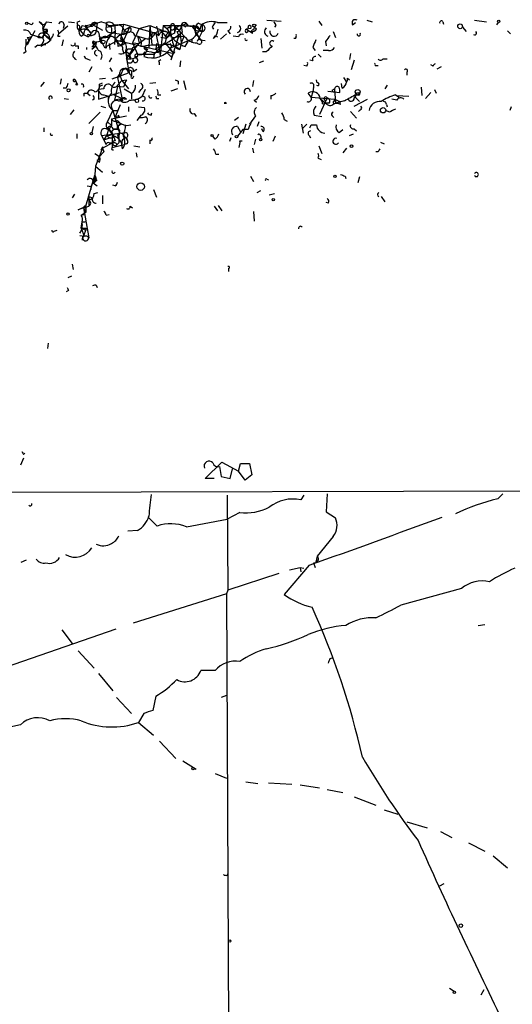
# Model space of a CAD drawing. Extents: x 0 to 22286, y -18468 to 4404.
# Drawn here: x 114 to 170, y 4290 to 4400 of the extents above; entities that cross this region are included whole.
import ezdxf

# ---------------------------------------------------------------- set-up
doc = ezdxf.new("R2010")
doc.units = 0
doc.header["$MEASUREMENT"] = 0
doc.layers.add('MAIN', color=5, linetype='CONTINUOUS')

msp = doc.modelspace()

# ---------------------------------------------------------------- linework, layer by layer
at = {"layer": 'MAIN'}
for p, q in [((115.316, 4399.9398), (115.062, 4400.0245)), ((116.586, 4399.9398), (116.332, 4400.1938)), ((117.0093, 4399.9398), (116.7553, 4399.3472)), ((117.1787, 4400.1938), (117.7713, 4400.1092)), ((119.126, 4399.8552), (119.0413, 4399.4318)), ((119.634, 4400.1938), (120.3113, 4400.1092)), ((120.5653, 4400.1092), (120.65, 4399.8552)), ((121.158, 4399.7705), (121.4967, 4399.6858)), ((122.8513, 4400.0245), (121.4967, 4399.6858)), ((122.0893, 4399.7705), (122.2587, 4399.9398)), ((122.2587, 4399.9398), (122.8513, 4400.0245)), ((122.2587, 4399.9398), (123.444, 4399.2625)), ((122.8513, 4400.0245), (122.7667, 4399.1778)), ((123.3593, 4400.1938), (123.8673, 4400.0245)), ((123.8673, 4400.0245), (123.8673, 4399.6012)), ((123.8673, 4399.6012), (125.8147, 4399.9398)), ((124.2907, 4399.7705), (124.7987, 4399.8552)), ((124.7987, 4399.8552), (125.8147, 4399.9398)), ((124.7987, 4399.8552), (124.8833, 4399.0932)), ((125.8147, 4399.9398), (125.476, 4398.2465)), ((125.8147, 4399.9398), (129.4553, 4398.9238)), ((127.5927, 4399.4318), (128.778, 4399.7705)), ((128.778, 4399.7705), (128.6933, 4397.3152)), ((128.778, 4399.7705), (131.064, 4398.9238)), ((128.778, 4399.7705), (129.032, 4397.6538)), ((130.302, 4399.7705), (129.9633, 4396.3838)), ((130.302, 4399.7705), (132.334, 4399.7705)), ((130.302, 4399.7705), (130.7253, 4399.4318)), ((131.572, 4399.7705), (131.572, 4398.9238)), ((131.572, 4399.7705), (131.826, 4399.3472)), ((131.572, 4399.7705), (132.6727, 4398.5852)), ((132.6727, 4399.8552), (132.334, 4399.7705)), ((132.334, 4399.7705), (133.4347, 4399.6858)), ((132.334, 4399.7705), (132.4187, 4399.0085)), ((133.096, 4399.7705), (133.858, 4399.6858)), ((133.096, 4399.7705), (133.4347, 4399.6858)), ((134.2813, 4400.0245), (134.7047, 4399.8552)), ((134.7047, 4399.8552), (134.7047, 4399.0932)), ((136.398, 4400.1092), (137.4987, 4400.1092)), ((140.5467, 4399.6012), (140.8007, 4399.8552)), ((141.986, 4400.3632), (143.5947, 4400.2785)), ((143.002, 4399.7705), (142.8327, 4399.6012)), ((147.828, 4400.2785), (148.1667, 4399.7705)), ((151.638, 4399.8552), (151.9767, 4400.1092)), ((153.2467, 4400.3632), (153.8393, 4400.1938)), ((161.798, 4400.1938), (161.8827, 4399.9398)), ((165.354, 4400.3632), (166.7087, 4400.1938)), ((167.894, 4399.8552), (168.0633, 4400.1092)), ((115.824, 4399.1778), (115.1467, 4397.9925)), ((117.1787, 4399.3472), (116.6707, 4398.4158)), ((116.7553, 4399.3472), (117.1787, 4399.3472)), ((116.7553, 4399.3472), (117.0093, 4398.9238)), ((119.5493, 4399.6858), (118.5333, 4398.8392)), ((120.9887, 4399.1778), (121.3273, 4398.7545)), ((121.0733, 4398.5852), (121.3273, 4398.7545)), ((121.3273, 4398.7545), (121.8353, 4398.5005)), ((121.4967, 4399.6858), (121.666, 4399.3472)), ((121.4967, 4399.6858), (122.174, 4398.8392)), ((121.666, 4399.6858), (121.666, 4399.3472)), ((122.0893, 4398.6698), (121.8353, 4398.5005)), ((122.0047, 4398.6698), (122.174, 4398.8392)), ((124.8833, 4399.0932), (123.952, 4398.5005)), ((124.3753, 4399.0085), (125.8147, 4398.7545)), ((124.8833, 4399.0932), (124.7987, 4397.6538)), ((125.476, 4398.7545), (124.8833, 4398.2465)), ((125.476, 4398.7545), (126.3227, 4399.0085)), ((125.476, 4398.7545), (125.984, 4397.7385)), ((126.492, 4399.6012), (125.5607, 4397.4845)), ((125.8993, 4399.2625), (125.8147, 4398.7545)), ((125.8147, 4398.7545), (126.3227, 4399.0085)), ((125.8993, 4399.2625), (126.492, 4399.6012)), ((125.8993, 4399.2625), (126.3227, 4399.0085)), ((127.5927, 4399.4318), (126.8307, 4397.8232)), ((127.0847, 4398.6698), (127.4233, 4398.5852)), ((129.4553, 4398.9238), (129.794, 4398.6698)), ((129.4553, 4398.9238), (129.8787, 4396.8918)), ((129.54, 4399.6858), (129.794, 4398.6698)), ((130.048, 4399.1778), (130.2173, 4398.9238)), ((131.064, 4398.9238), (130.6407, 4398.3312)), ((130.7253, 4399.4318), (131.1487, 4399.6858)), ((130.7253, 4399.4318), (131.064, 4398.9238)), ((130.9793, 4397.9925), (132.4187, 4399.0085)), ((131.826, 4399.0932), (132.08, 4398.5852)), ((132.1647, 4399.1778), (132.334, 4397.8232)), ((133.6887, 4399.5165), (133.858, 4399.2625)), ((133.858, 4399.6858), (134.7047, 4399.0932)), ((133.858, 4399.6858), (133.9427, 4398.8392)), ((133.858, 4399.2625), (134.7047, 4399.0932)), ((133.858, 4399.2625), (133.9427, 4398.8392)), ((134.4507, 4398.2465), (133.858, 4399.2625)), ((133.9427, 4398.8392), (134.4507, 4398.3312)), ((134.112, 4399.6858), (134.366, 4399.3472)), ((134.7047, 4399.0932), (134.112, 4397.9925)), ((135.8053, 4399.6012), (135.9747, 4399.3472)), ((135.9747, 4398.3312), (136.144, 4398.6698)), ((136.144, 4398.6698), (136.398, 4398.5005)), ((137.414, 4398.8392), (136.7367, 4398.2465)), ((137.5833, 4399.1778), (137.8373, 4398.8392)), ((140.1233, 4399.4318), (139.7, 4399.3472)), ((139.7, 4399.3472), (140.3773, 4398.9238)), ((139.8693, 4399.1778), (140.208, 4399.0932)), ((140.208, 4399.0932), (140.3773, 4398.9238)), ((140.208, 4399.0932), (140.3773, 4398.9238)), ((140.5467, 4399.6012), (140.462, 4399.2625)), ((140.8007, 4399.3472), (140.5467, 4399.6012)), ((149.4367, 4399.0932), (149.6907, 4398.4158)), ((163.9993, 4399.6012), (164.4227, 4399.0932)), ((169.0793, 4399.1778), (169.418, 4398.8392)), ((114.808, 4398.2465), (114.808, 4397.5692)), ((114.9773, 4398.4158), (115.4007, 4398.5005)), ((115.4007, 4398.5005), (115.1467, 4398.0772)), ((116.1627, 4397.5692), (115.824, 4397.3152)), ((116.2473, 4398.5852), (116.6707, 4398.4158)), ((116.2473, 4398.4158), (116.6707, 4398.4158)), ((117.094, 4397.7385), (116.5013, 4397.3998)), ((116.7553, 4397.6538), (117.094, 4397.6538)), ((117.5173, 4398.3312), (117.602, 4398.0772)), ((118.4487, 4398.5852), (118.7027, 4398.5852)), ((119.0413, 4398.1618), (118.872, 4397.4845)), ((122.5127, 4397.9925), (122.428, 4397.7385)), ((122.5127, 4397.9925), (122.7667, 4397.9078)), ((122.7667, 4397.9078), (122.682, 4397.3998)), ((123.2747, 4397.9925), (122.7667, 4397.9078)), ((122.7667, 4397.7385), (122.7667, 4397.9078)), ((123.1053, 4398.5005), (123.3593, 4397.9925)), ((123.444, 4397.7385), (123.698, 4397.3152)), ((123.698, 4397.3152), (125.1373, 4398.0772)), ((124.206, 4397.7385), (124.2907, 4397.0612)), ((125.1373, 4398.0772), (131.4873, 4396.6378)), ((125.222, 4397.8232), (125.5607, 4397.4845)), ((125.984, 4397.7385), (125.5607, 4397.4845)), ((125.6453, 4398.1618), (125.984, 4397.7385)), ((125.73, 4397.6538), (125.984, 4397.7385)), ((125.8147, 4398.0772), (125.984, 4397.7385)), ((125.8147, 4398.0772), (125.984, 4397.7385)), ((127.5927, 4397.8232), (126.5767, 4396.5532)), ((126.8307, 4397.8232), (127.5927, 4397.7385)), ((126.8307, 4397.8232), (127.4233, 4396.5532)), ((127.4233, 4398.5852), (128.3547, 4398.3312)), ((127.4233, 4398.5852), (127.5927, 4397.8232)), ((128.3547, 4398.3312), (127.5927, 4397.7385)), ((130.3867, 4397.7385), (129.286, 4396.5532)), ((129.4553, 4397.1458), (130.9793, 4397.9925)), ((129.54, 4397.7385), (129.4553, 4397.1458)), ((130.6407, 4398.3312), (130.048, 4398.4158)), ((130.556, 4397.7385), (131.4873, 4396.6378)), ((131.9107, 4398.1618), (131.1487, 4395.8758)), ((131.2333, 4397.3152), (133.5193, 4398.2465)), ((131.318, 4398.4158), (132.6727, 4398.5852)), ((131.9107, 4398.1618), (132.08, 4398.5852)), ((132.334, 4397.8232), (132.1647, 4397.0612)), ((132.6727, 4398.5852), (132.334, 4397.8232)), ((132.7573, 4397.3998), (133.096, 4397.9925)), ((133.5193, 4398.2465), (133.5193, 4397.8232)), ((134.4507, 4398.1618), (135.0433, 4398.0772)), ((138.7687, 4398.5005), (138.176, 4398.5852)), ((141.3087, 4398.3312), (141.3933, 4397.2305)), ((145.2033, 4398.3312), (145.034, 4398.3312)), ((148.59, 4397.9925), (148.6747, 4397.4845)), ((114.808, 4396.8072), (114.554, 4396.6378)), ((120.7347, 4397.4845), (120.7347, 4397.1458)), ((121.666, 4397.3152), (121.666, 4397.0612)), ((122.682, 4397.3998), (122.2587, 4397.0612)), ((122.2587, 4397.3998), (122.682, 4397.3998)), ((123.8673, 4397.2305), (123.698, 4397.3152)), ((125.73, 4397.0612), (125.8147, 4396.7225)), ((126.0687, 4396.8918), (126.5767, 4396.5532)), ((126.0687, 4396.8918), (126.238, 4395.7065)), ((126.1533, 4396.0452), (126.9153, 4397.1458)), ((126.3227, 4397.1458), (126.9153, 4397.1458)), ((126.8307, 4396.8072), (126.5767, 4396.5532)), ((127.4233, 4396.5532), (129.286, 4396.5532)), ((128.524, 4397.1458), (128.1007, 4396.2992)), ((128.4393, 4396.8918), (128.9473, 4396.8072)), ((129.286, 4396.5532), (129.2013, 4396.1298)), ((129.7093, 4396.7225), (129.8787, 4396.8918)), ((129.8787, 4396.8918), (129.9633, 4396.3838)), ((130.6407, 4396.8072), (130.9793, 4396.4685)), ((131.2333, 4396.2145), (130.9793, 4396.4685)), ((131.2333, 4397.3998), (131.064, 4397.1458)), ((131.572, 4396.8072), (131.4873, 4396.6378)), ((141.9013, 4396.8072), (141.478, 4396.8072)), ((147.1507, 4397.3152), (147.4047, 4396.9765)), ((147.7433, 4396.5532), (148.082, 4396.2145)), ((148.9287, 4396.9765), (148.336, 4396.9765)), ((151.384, 4396.6378), (151.2993, 4395.9605)), ((121.7507, 4396.0452), (122.0893, 4395.8758)), ((124.46, 4396.1298), (124.206, 4395.7065)), ((126.1533, 4396.0452), (126.6613, 4396.0452)), ((126.492, 4396.1298), (126.6613, 4396.0452)), ((126.5767, 4396.2992), (126.6613, 4396.0452)), ((126.6613, 4396.0452), (127.1693, 4396.1298)), ((127.1693, 4396.2992), (127.4233, 4396.2992)), ((129.794, 4395.7912), (130.048, 4395.9605)), ((132.2493, 4395.7912), (132.1647, 4395.1138)), ((141.1393, 4395.6218), (141.6473, 4395.7912)), ((147.1507, 4395.7912), (146.812, 4395.8758)), ((151.8073, 4395.8758), (151.4687, 4394.7752)), ((155.0247, 4396.0452), (155.5327, 4396.0452)), ((160.6973, 4395.1985), (160.4433, 4395.3678)), ((122.2587, 4395.1138), (121.92, 4394.5212)), ((124.2907, 4395.0292), (124.5447, 4394.6058)), ((124.5447, 4393.7592), (126.4073, 4394.4365)), ((125.1373, 4393.9285), (125.3913, 4394.2672)), ((125.3913, 4394.2672), (125.6453, 4393.5898)), ((126.3227, 4394.8598), (126.746, 4394.6905)), ((126.3227, 4394.8598), (126.746, 4394.6905)), ((126.3227, 4394.8598), (126.4073, 4394.4365)), ((126.492, 4394.3518), (126.746, 4394.0978)), ((126.746, 4394.6905), (126.746, 4394.0978)), ((126.9153, 4394.6058), (127.3387, 4394.8598)), ((146.4733, 4395.1985), (146.1347, 4395.2832)), ((154.178, 4395.2832), (154.5167, 4395.2832)), ((157.734, 4394.5212), (157.734, 4394.1825)), ((161.6287, 4395.1138), (161.1207, 4394.8598)), ((116.5013, 4392.9125), (116.9247, 4393.4205)), ((118.7873, 4393.7592), (118.7027, 4393.1665)), ((120.396, 4393.6745), (120.142, 4393.6745)), ((120.2267, 4393.7592), (120.396, 4393.6745)), ((120.396, 4393.6745), (120.5653, 4393.2512)), ((120.4807, 4393.5052), (120.396, 4393.6745)), ((123.1053, 4393.7592), (123.7827, 4393.8438)), ((123.1053, 4393.1665), (123.444, 4393.3358)), ((125.0527, 4392.9125), (125.6453, 4393.5898)), ((125.3913, 4394.0132), (125.1373, 4393.9285)), ((125.1373, 4393.9285), (125.73, 4391.3038)), ((125.6453, 4393.5898), (126.1533, 4393.6745)), ((125.6453, 4393.5898), (126.1533, 4393.6745)), ((125.6453, 4393.5898), (126.4073, 4392.6585)), ((126.9153, 4393.9285), (127, 4394.0978)), ((129.4553, 4393.3358), (128.778, 4393.2512)), ((131.9953, 4393.5052), (131.9953, 4393.1665)), ((132.588, 4393.5898), (132.842, 4392.5738)), ((140.462, 4393.5898), (140.3773, 4392.9125)), ((147.6587, 4393.3358), (147.574, 4393.6745)), ((150.4527, 4392.7432), (150.368, 4393.2512)), ((150.622, 4393.9285), (150.9607, 4393.4205)), ((151.0453, 4393.8438), (151.2993, 4393.6745)), ((119.38, 4392.7432), (119.0413, 4392.7432)), ((121.412, 4392.1505), (121.7507, 4392.1505)), ((121.7507, 4392.1505), (122.0893, 4391.8965)), ((123.1053, 4392.9125), (123.0207, 4392.5738)), ((123.6133, 4392.6585), (123.0207, 4392.5738)), ((123.0207, 4392.5738), (123.0207, 4391.4732)), ((123.0207, 4391.4732), (125.3913, 4392.2352)), ((124.6293, 4392.0658), (125.6453, 4391.5578)), ((125.1373, 4392.9125), (124.7987, 4391.3885)), ((125.8147, 4392.8278), (125.1373, 4392.9125)), ((125.8993, 4392.6585), (126.746, 4392.1505)), ((126.746, 4392.1505), (126.746, 4391.4732)), ((127.762, 4392.5738), (127.508, 4392.2352)), ((128.27, 4392.5738), (127.9313, 4391.8118)), ((131.9107, 4392.6585), (131.1487, 4392.4045)), ((146.9813, 4391.7272), (146.6427, 4392.1505)), ((147.1507, 4392.3198), (146.9813, 4391.7272)), ((147.2353, 4392.8278), (147.1507, 4392.3198)), ((148.844, 4392.4045), (150.1987, 4392.2352)), ((149.352, 4392.4892), (149.606, 4392.6585)), ((149.606, 4392.6585), (149.606, 4392.4045)), ((149.606, 4392.6585), (149.6907, 4391.0498)), ((152.0613, 4392.0658), (151.8073, 4391.6425)), ((155.5327, 4393.0818), (155.2787, 4392.6585)), ((159.3427, 4392.8278), (159.4273, 4391.8965)), ((160.4433, 4392.2352), (159.8507, 4391.5578)), ((160.8667, 4392.5738), (161.036, 4392.1505)), ((119.126, 4391.5578), (119.634, 4391.4732)), ((122.5127, 4391.4732), (122.3433, 4391.3885)), ((123.6133, 4391.9812), (124.1213, 4391.8118)), ((124.1213, 4391.3038), (124.1213, 4391.8118)), ((125.3913, 4391.4732), (124.7987, 4391.3885)), ((125.6453, 4391.5578), (126.1533, 4391.4732)), ((125.6453, 4391.2192), (125.73, 4391.3038)), ((129.54, 4391.5578), (129.794, 4391.5578)), ((129.7093, 4391.9812), (130.048, 4391.9812)), ((137.16, 4391.0498), (137.414, 4391.0498)), ((137.2447, 4391.1345), (137.414, 4391.0498)), ((137.2447, 4391.1345), (137.414, 4391.0498)), ((140.5467, 4391.3885), (140.8007, 4391.1345)), ((142.4093, 4391.8965), (142.4093, 4391.4732)), ((146.9813, 4391.7272), (149.606, 4391.4732)), ((148.7593, 4391.6425), (147.9127, 4389.7798)), ((147.9973, 4391.5578), (148.59, 4391.0498)), ((148.2513, 4390.9652), (148.59, 4391.0498)), ((148.5053, 4391.3885), (148.59, 4391.0498)), ((149.0133, 4391.0498), (148.59, 4391.0498)), ((149.606, 4391.4732), (149.6907, 4391.0498)), ((149.606, 4391.4732), (150.1987, 4391.2192)), ((149.6907, 4391.2192), (149.606, 4391.4732)), ((150.7067, 4391.3038), (149.6907, 4391.0498)), ((150.2833, 4390.8805), (150.1987, 4391.2192)), ((151.8073, 4390.7112), (153.3313, 4391.4732)), ((152.0613, 4391.5578), (152.4, 4391.2192)), ((156.6333, 4391.3885), (156.0407, 4391.4732)), ((156.464, 4391.9812), (156.8873, 4391.7272)), ((156.6333, 4391.8965), (157.988, 4391.8118)), ((120.2267, 4390.2878), (119.8033, 4389.7798)), ((123.19, 4390.0338), (121.92, 4388.7638)), ((123.2747, 4390.7112), (123.7827, 4390.5418)), ((124.0367, 4388.9332), (124.6293, 4390.2032)), ((124.46, 4390.5418), (124.6293, 4390.2032)), ((124.6293, 4390.2032), (125.1373, 4390.2032)), ((124.6293, 4390.2032), (125.1373, 4390.2032)), ((124.6293, 4390.2032), (125.3913, 4387.6632)), ((124.968, 4389.6105), (125.476, 4390.8805)), ((126.4073, 4390.6265), (126.4073, 4390.1185)), ((127.508, 4390.6265), (128.1853, 4390.5418)), ((128.9473, 4389.6952), (129.032, 4389.9492)), ((133.7733, 4389.8645), (134.0273, 4389.5258)), ((151.384, 4390.1185), (152.0613, 4389.3565)), ((152.4847, 4390.2878), (152.3153, 4390.1185)), ((155.7867, 4390.0338), (155.3633, 4390.2032)), ((155.448, 4390.8805), (155.5327, 4390.6265)), ((169.5027, 4390.6265), (169.3333, 4390.2032)), ((124.0367, 4388.9332), (124.46, 4388.5098)), ((124.0367, 4388.9332), (124.46, 4388.5098)), ((124.46, 4389.2718), (126.1533, 4389.6105)), ((124.46, 4389.2718), (124.46, 4388.5098)), ((125.1373, 4389.1025), (125.5607, 4388.6792)), ((125.222, 4389.6952), (125.3913, 4389.4412)), ((127.5927, 4389.4412), (127.3387, 4389.1025)), ((127.762, 4389.6952), (127.5927, 4389.4412)), ((138.7687, 4389.4412), (138.3453, 4389.1025)), ((140.716, 4389.6105), (140.0387, 4388.6792)), ((141.0547, 4388.9332), (140.8853, 4388.4252)), ((143.9333, 4389.1872), (144.272, 4389.0178)), ((147.32, 4389.6952), (148.1667, 4389.5258)), ((149.352, 4389.6105), (149.5213, 4389.4412)), ((116.84, 4388.2558), (116.84, 4387.8325)), ((122.428, 4388.4252), (122.2587, 4387.7478)), ((123.3593, 4387.4092), (126.0687, 4387.7478)), ((124.1213, 4388.0865), (123.952, 4387.4938)), ((124.46, 4388.5098), (124.1213, 4388.0865)), ((124.1213, 4388.0865), (124.714, 4387.3245)), ((124.206, 4388.0865), (124.5447, 4387.6632)), ((124.5447, 4387.6632), (124.714, 4387.3245)), ((124.5447, 4387.6632), (124.5447, 4386.0545)), ((124.6293, 4388.1712), (125.1373, 4388.1712)), ((125.3067, 4388.5098), (125.5607, 4388.6792)), ((125.3067, 4388.0018), (125.3913, 4387.6632)), ((126.1533, 4388.5098), (126.6613, 4388.5945)), ((138.684, 4388.4252), (139.0227, 4387.8325)), ((139.2767, 4388.0865), (138.684, 4387.3245)), ((139.6153, 4388.6792), (139.2767, 4387.5785)), ((139.8693, 4388.0865), (139.2767, 4388.0865)), ((141.5627, 4387.8325), (141.3933, 4388.1712)), ((145.8807, 4388.6792), (146.05, 4387.6632)), ((146.4733, 4388.6792), (145.9653, 4388.1712)), ((146.9813, 4388.5945), (147.574, 4388.5945)), ((150.114, 4387.7478), (150.5373, 4388.0865)), ((151.8073, 4388.1712), (152.0613, 4387.9172)), ((120.5653, 4387.5785), (120.5653, 4387.0705)), ((123.3593, 4387.4092), (123.8673, 4386.3932)), ((124.6293, 4386.5625), (123.444, 4385.9698)), ((123.952, 4387.4938), (123.6133, 4386.9012)), ((123.6133, 4386.9012), (124.2907, 4387.1552)), ((123.6133, 4386.9012), (123.8673, 4386.3932)), ((124.206, 4386.5625), (124.6293, 4386.5625)), ((124.714, 4387.3245), (124.8833, 4386.8165)), ((125.3067, 4386.5625), (125.0527, 4386.3085)), ((125.0527, 4386.4778), (125.0527, 4386.3085)), ((125.6453, 4386.8165), (125.6453, 4386.4778)), ((125.73, 4385.8852), (125.6453, 4386.4778)), ((125.8147, 4387.4092), (126.238, 4386.9012)), ((126.1533, 4386.4778), (125.8993, 4386.3932)), ((126.1533, 4387.1552), (126.238, 4386.9012)), ((128.778, 4386.9012), (128.778, 4386.4778)), ((136.144, 4386.9858), (135.89, 4387.3245)), ((137.922, 4387.1552), (137.7527, 4386.7318)), ((138.938, 4386.8165), (139.192, 4386.8165)), ((140.716, 4386.9858), (140.5467, 4386.3932)), ((141.3087, 4387.3245), (141.3087, 4387.0705)), ((142.9173, 4387.3245), (142.6633, 4386.7318)), ((146.7273, 4387.4092), (146.8967, 4387.1552)), ((151.2993, 4387.4092), (151.7227, 4387.5785)), ((154.7707, 4386.6472), (155.194, 4386.4778)), ((122.5973, 4385.3772), (123.1053, 4385.0385)), ((123.444, 4385.9698), (122.682, 4383.9378)), ((123.1053, 4385.0385), (123.6133, 4385.5465)), ((123.444, 4386.1392), (123.2747, 4385.7158)), ((123.444, 4385.9698), (123.6133, 4385.5465)), ((123.444, 4385.9698), (123.6133, 4385.5465)), ((124.5447, 4386.0545), (125.8993, 4386.3932)), ((127, 4386.2238), (127.6773, 4386.1392)), ((127.254, 4385.4618), (127.3387, 4384.9538)), ((140.3773, 4385.9698), (140.462, 4385.4618)), ((147.828, 4386.2238), (148.1667, 4385.3772)), ((150.9607, 4385.9698), (150.5373, 4385.4618)), ((154.5167, 4385.5465), (154.2627, 4385.5465)), ((123.1053, 4384.3612), (122.8513, 4384.6152)), ((123.19, 4384.7845), (123.1053, 4385.0385)), ((136.2287, 4385.2925), (136.5673, 4385.2925)), ((147.7433, 4384.8692), (148.082, 4384.6998)), ((122.682, 4383.9378), (122.5127, 4382.0752)), ((122.682, 4383.9378), (123.444, 4383.2605)), ((121.5813, 4379.4505), (122.5973, 4382.9218)), ((122.174, 4381.6518), (122.5127, 4382.4138)), ((122.428, 4382.0752), (122.8513, 4381.7365)), ((122.682, 4382.2445), (122.5127, 4382.0752)), ((122.5973, 4382.9218), (122.7667, 4382.5832)), ((140.1233, 4382.8372), (140.462, 4382.2445)), ((141.986, 4382.4985), (142.1553, 4382.4138)), ((150.7913, 4382.8372), (150.876, 4382.5832)), ((152.4, 4382.7525), (152.2307, 4382.0752)), ((121.7507, 4381.7365), (122.174, 4381.6518)), ((122.174, 4381.3132), (122.174, 4381.6518)), ((122.5127, 4380.8898), (122.936, 4380.9745)), ((124.8833, 4381.7365), (124.6293, 4381.8212)), ((129.2013, 4381.3132), (129.54, 4380.4665)), ((140.8853, 4380.9745), (141.3087, 4381.2285)), ((120.3113, 4380.8052), (120.0573, 4380.3818)), ((121.92, 4380.5512), (122.3433, 4380.3818)), ((121.92, 4380.5512), (121.92, 4379.4505)), ((123.444, 4380.6358), (123.444, 4379.7045)), ((142.24, 4380.7205), (142.8327, 4380.8898)), ((148.9287, 4379.7892), (148.6747, 4379.8738)), ((154.8553, 4380.5512), (155.2787, 4379.9585)), ((120.7347, 4379.0272), (121.5813, 4379.4505)), ((121.3273, 4379.2812), (120.7347, 4379.0272)), ((121.0733, 4378.4345), (121.5813, 4378.7732)), ((121.2427, 4378.4345), (121.5813, 4378.7732)), ((121.3273, 4379.2812), (121.92, 4379.4505)), ((121.3273, 4379.2812), (121.5813, 4378.7732)), ((121.3273, 4379.2812), (121.92, 4375.8945)), ((121.5813, 4379.1965), (121.5813, 4378.7732)), ((126.5767, 4379.4505), (126.8307, 4379.2812)), ((136.0593, 4379.4505), (136.398, 4378.9425)), ((136.4827, 4379.5352), (136.906, 4378.9425)), ((140.462, 4378.8578), (140.5467, 4377.7572)), ((121.0733, 4376.9952), (121.158, 4377.6725)), ((121.158, 4377.6725), (121.4967, 4377.6725)), ((123.8673, 4378.4345), (124.206, 4378.5192)), ((118.0253, 4376.6565), (118.364, 4376.7412)), ((121.0733, 4376.9952), (121.5813, 4376.7412)), ((121.0733, 4376.9952), (121.412, 4376.0638)), ((121.412, 4376.2332), (121.5813, 4376.7412)), ((121.5813, 4376.9952), (121.5813, 4376.7412)), ((120.904, 4376.1485), (121.412, 4376.0638)), ((120.0573, 4372.9312), (120.142, 4372.3385)), ((137.668, 4372.4232), (137.668, 4372.0845)), ((119.9727, 4371.5765), (119.5493, 4371.4072)), ((119.634, 4369.9678), (119.38, 4369.7985)), ((122.7667, 4370.5605), (122.8513, 4370.3065)), ((117.348, 4364.0412), (117.2633, 4363.4485)), ((114.554, 4351.0872), (114.2153, 4350.3252)), ((114.554, 4351.5105), (114.7233, 4351.6798)), ((135.0433, 4348.8012), (136.906, 4350.6638)), ((136.652, 4350.1558), (136.8213, 4349.0552)), ((136.906, 4350.6638), (138.7687, 4349.6478)), ((138.7687, 4349.6478), (139.0227, 4350.4945)), ((139.0227, 4350.4945), (140.0387, 4350.4945)), ((140.0387, 4350.4945), (140.2927, 4349.2245)), ((136.8213, 4349.0552), (137.8373, 4348.8012)), ((137.8373, 4348.8012), (138.0913, 4349.9018)), ((139.5307, 4348.6318), (138.7687, 4349.6478)), ((140.2927, 4349.2245), (139.5307, 4348.6318)), ((136.0593, 4348.8012), (135.0433, 4348.8012)), ((113.03, 4347.2772), (297.942, 4347.7005)), ((137.4987, 4346.9385), (137.5833, 4336.2705)), ((146.1347, 4346.9385), (145.796, 4346.4305)), ((148.7593, 4347.1078), (148.6747, 4345.0758)), ((167.9787, 4346.5152), (168.5713, 4347.1078)), ((128.6933, 4344.3985), (129.6247, 4343.4672)), ((138.938, 4344.9912), (137.4987, 4344.2292)), ((148.6747, 4345.0758), (149.6907, 4344.3985)), ((132.9267, 4343.3825), (137.4987, 4344.2292)), ((127.4233, 4342.9592), (126.3227, 4342.8745)), ((149.4367, 4342.2818), (147.6587, 4340.0805)), ((147.6587, 4340.0805), (147.4893, 4339.4032)), ((114.3, 4339.4032), (114.8927, 4339.6572)), ((146.7273, 4339.0645), (143.9333, 4335.7625)), ((147.2353, 4339.3185), (147.4047, 4338.8105)), ((143.3407, 4338.1332), (137.5833, 4336.2705)), ((144.526, 4338.5565), (145.7113, 4338.8105)), ((145.7113, 4338.8105), (146.1347, 4338.7258)), ((145.7113, 4338.8105), (145.796, 4338.3025)), ((137.414, 4335.8472), (126.9153, 4332.5452)), ((137.5833, 4336.2705), (137.414, 4335.8472)), ((137.414, 4335.8472), (137.668, 4284.8778)), ((163.9147, 4336.4398), (157.0567, 4334.5772)), ((165.7773, 4332.2912), (166.5393, 4332.3758)), ((124.968, 4331.8678), (109.3047, 4326.4492)), ((118.872, 4331.7832), (120.0573, 4330.2592)), ((120.7347, 4329.4125), (122.5127, 4327.4652)), ((149.098, 4328.5658), (149.352, 4328.6505)), ((123.0207, 4326.8725), (124.6293, 4324.9252)), ((136.144, 4327.2112), (134.5353, 4327.2112)), ((125.0527, 4324.1632), (126.746, 4322.3852)), ((129.4553, 4324.3325), (129.1167, 4322.7238)), ((137.414, 4324.4172), (136.8213, 4324.1632)), ((128.1007, 4322.3852), (127.508, 4321.3692)), ((127.508, 4321.3692), (129.2013, 4319.9298)), ((114.2153, 4321.1152), (111.0827, 4320.4378)), ((129.8787, 4319.2525), (131.7413, 4317.3052)), ((132.5033, 4317.0512), (134.0273, 4316.1198)), ((136.144, 4315.6118), (137.414, 4315.1038)), ((139.6153, 4314.6805), (140.97, 4314.5112)), ((142.1553, 4314.5958), (144.78, 4314.4265)), ((145.7113, 4314.3418), (147.9127, 4314.0032)), ((148.7593, 4313.8338), (150.5373, 4313.4952)), ((151.8073, 4312.9872), (154.2627, 4312.0558)), ((155.194, 4311.5478), (156.718, 4311.0398)), ((157.734, 4310.1932), (160.02, 4309.5158)), ((161.544, 4309.0925), (162.814, 4308.4152)), ((164.6767, 4307.8225), (166.5393, 4306.8912)), ((167.4707, 4306.3832), (169.0793, 4305.0285)), ((137.4987, 4304.1818), (137.5833, 4304.3512)), ((161.4593, 4302.9965), (161.9673, 4303.2505)), ((162.56, 4291.4818), (163.068, 4291.1432)), ((166.116, 4290.7198), (166.4547, 4291.3125))]:
    msp.add_line(p, q, dxfattribs=at)
for centre, radius in [((114.9208, 4400.0245), 0.1411), ((140.5466, 4399.7705), 0.1693), ((163.7453, 4399.6859), 0.2677), ((168.1056, 4400.2362), 0.1338), ((123.554, 4397.9333), 0.2035), ((120.5653, 4393.1666), 0.0846), ((119.6339, 4392.4892), 0.1693), ((152.2071, 4392.3026), 0.278), ((152.2306, 4392.0659), 0.1693), ((127.3386, 4391.3039), 0.1893), ((155.0669, 4390.2456), 0.2993), ((122.2163, 4387.6209), 0.1338), ((135.8053, 4387.4092), 0.1197), ((138.557, 4387.2822), 0.1338), ((141.2663, 4386.9436), 0.1338), ((151.5109, 4386.2098), 0.1608), ((125.6876, 4384.2342), 0.1796), ((127.762, 4381.6519), 0.4233), ((149.6483, 4382.7949), 0.1338), ((142.7056, 4380.1702), 0.1338), ((119.5916, 4378.5615), 0.1338), ((133.6463, 4316.1622), 0.1338), ((163.8299, 4298.5092), 0.1893), ((137.795, 4296.7736), 0.1338), ((163.1103, 4291.0162), 0.1338)]:
    msp.add_circle(centre, radius, dxfattribs=at)
for centre, radius, start, end in [((115.443, 4400.1091), 0.2117, 233.124688, 0.027065), ((116.1445, 4399.5911), 0.6312, 345.382563, 72.719079), ((116.7553, 4400.3634), 0.4562, 248.214917, 338.170598), ((118.8296, 4399.8975), 0.2993, 351.878017, 171.875312), ((163.0646, 4315.5089), 94.6752, 116.443694, 116.672849), ((121.0733, 4399.6435), 0.4733, 153.429535, 259.703815), ((120.6076, 4399.5589), 0.2993, 315, 81.856362), ((-5.934, 4441.8439), 133.8751, 341.45387, 341.68304), ((121.5814, 4399.6858), 0.0847, 0, 180), ((122.2587, 4399.8974), 0.2116, 216.837414, 323.14635), ((122.5902, 4399.7), 0.4165, 51.179062, 181.954072), ((123.8454, 4397.8882), 2.3563, 101.905565, 126.980293), ((124.2377, 4399.5481), 0.6035, 21.625104, 127.864991), ((124.3328, 4400.3206), 0.5517, 212.460041, 265.623597), ((123.3639, 4399.209), 1.1568, 316.712792, 29.037767), ((125.1374, 4399.0581), 0.7888, 15.017505, 115.428057), ((131.3543, 4399.7584), 0.218, 3.181288, 199.448781), ((131.7415, 4399.6858), 0.5985, 278.115212, 8.135518), ((132.6727, 4399.7705), 0.3387, 0, 180), ((132.8602, 4399.6919), 0.2486, 18.434949, 138.946307), ((133.7736, 4402.4824), 2.817, 254.299622, 276.899479), ((131.925, 4400.5182), 2.7753, 305.061532, 346.179059), ((133.731, 4399.6435), 0.1339, 18.421413, 251.578587), ((134.6411, 4399.326), 0.7857, 117.253168, 184.635856), ((135.7583, 4398.2372), 1.9783, 71.133672, 125.127263), ((134.6341, 4399.4742), 0.3875, 280.497939, 79.502061), ((262.9861, 4315.1726), 152.6537, 146.192759, 146.421922), ((138.61, 4399.4248), 0.4227, 280.079412, 54.862523), ((140.0387, 4399.6012), 0.1894, 296.537987, 206.565051), ((142.4518, 4399.7282), 0.5518, 4.396316, 57.536771), ((151.9344, 4400.0668), 0.3642, 54.476953, 215.523047), ((161.6287, 4400.1091), 0.1894, 26.578587, 206.537987), ((114.694, 4398.5363), 0.7396, 17.158544, 100.911862), ((115.0617, 4396.6798), 2.1022, 55.668904, 80.720042), ((116.6392, 4398.5292), 0.3959, 20.80165, 171.867851), ((117.3903, 4398.4074), 0.6417, 126.419912, 210.965288), ((117.8643, 4399.3556), 1.1116, 176.069353, 247.153345), ((116.2896, 4397.3573), 1.4969, 28.746399, 61.262153), ((117.0154, 4399.1597), 0.2486, 288.427662, 48.946307), ((116.9412, 4398.3672), 0.5772, 356.424285, 74.649113), ((116.2334, 4399.2765), 1.7624, 299.229538, 345.633382), ((117.8132, 4398.9239), 0.7201, 331.943894, 28.049084), ((121.4542, 4399.1355), 0.6693, 161.559637, 235.310261), ((121.4039, 4398.4723), 0.8926, 30.382563, 117.719079), ((122.3357, 4398.6882), 1.0106, 99.206943, 176.238347), ((121.8777, 4398.6275), 0.1339, 18.421413, 251.537987), ((122.1971, 4399.2317), 0.5721, 259.139814, 354.594323), ((122.6272, 4398.6847), 0.5124, 338.929571, 152.184694), ((124.2696, 4399.4319), 0.4365, 157.177171, 284.017137), ((126.3873, 4399.3138), 0.3059, 273.748053, 69.983286), ((126.619, 4398.5851), 0.4734, 10.308094, 116.565051), ((128.6088, 4398.9236), 0.6446, 246.783903, 336.811914), ((129.3283, 4398.5598), 0.3855, 70.766064, 188.846709), ((130.1324, 4398.0775), 1.1035, 94.386361, 147.538365), ((130.4774, 4398.3373), 0.76, 5.928897, 154.055323), ((129.9422, 4398.2797), 0.7004, 309.397048, 66.872304), ((130.9811, 4398.5356), 0.397, 77.945567, 210.983555), ((137.3211, 4388.8607), 11.5896, 119.739547, 125.198777), ((131.318, 4399.5165), 0.2394, 135, 315), ((133.604, 4399.3048), 2.4847, 171.179503, 203.068998), ((131.6565, 4398.5846), 0.7811, 49.413026, 102.509714), ((132.3669, 4398.9626), 0.7958, 53.351815, 182.794456), ((135.0152, 4399.446), 1.4708, 310.718332, 356.148352), ((137.4733, 4399.6181), 0.4538, 284.027058, 8.580088), ((139.192, 4398.3311), 0.456, 68.20559, 158.189256), ((139.7, 4399.1779), 0.1693, 90, 359.966157), ((140.3858, 4399.1016), 0.178, 64.658416, 267.262972), ((140.314, 4399.6644), 0.581, 259.486973, 326.906258), ((142.2663, 4399.1018), 0.5525, 131.35276, 249.261856), ((142.7904, 4399.0508), 0.4826, 164.745922, 344.742799), ((144.8223, 4398.6276), 0.4827, 322.11877, 15.242626), ((318.1849, 4271.3193), 211.6803, 143.014185, 143.243346), ((152.3365, 4398.7968), 0.1952, 167.452086, 40.594926), ((165.3964, 4398.9238), 0.2117, 233.103038, 53.162586), ((115.8663, 4397.1458), 1.1112, 130.360804, 197.741921), ((114.6811, 4398.0348), 0.4826, 285.245747, 52.137512), ((116.2704, 4398.1311), 0.5721, 259.14965, 354.594323), ((120.1314, 4397.7703), 0.2698, 205.577455, 11.305768), ((122.2587, 4397.6115), 0.2116, 270, 36.875312), ((122.4703, 4397.8655), 0.1339, 71.537987, 251.578587), ((122.5974, 4482.4383), 84.7, 269.885408, 270.114524), ((121.1995, 4396.1715), 1.9912, 23.846208, 51.904188), ((122.6821, 4398.0773), 0.1894, 206.592103, 296.524473), ((123.6981, 4398.2465), 0.5681, 153.43946, 243.425927), ((123.7211, 4400.1007), 1.686, 251.6392, 295.992097), ((123.7675, 4398.0409), 0.4952, 68.127696, 185.609274), ((125.3297, 4397.4537), 1.4793, 139.430213, 188.677847), ((124.0364, 4397.3996), 1.259, 19.661171, 70.338829), ((125.3095, 4398.6106), 0.5605, 220.507058, 306.804478), ((124.2365, 4397.4967), 0.9902, 354.384402, 49.217958), ((125.2559, 4397.3661), 0.9075, 351.407427, 75.963757), ((125.6454, 4397.5691), 0.1197, 45.033843, 224.966157), ((126.3102, 4398.9076), 1.7354, 293.421422, 317.648358), ((126.9219, 4397.8009), 0.9309, 334.478177, 57.409374), ((129.7523, 4386.8514), 10.7246, 87.967291, 97.487954), ((130.7009, 4395.5241), 2.1226, 46.399229, 105.527145), ((215.8336, 4439.899), 94.6752, 206.443639, 206.672795), ((135.2738, 4402.8256), 5.981, 227.502382, 245.118008), ((132.4821, 4398.19), 1.1726, 173.084069, 254.29489), ((134.0468, 4399.4404), 1.6185, 211.896937, 272.308721), ((134.3377, 4397.9643), 0.2275, 60.223886, 172.878108), ((134.366, 4397.9671), 0.2919, 209.53309, 73.135341), ((139.6577, 4398.2465), 0.1527, 146.299523, 326.299523), ((142.5726, 4397.7687), 0.2843, 51.912942, 271.229594), ((358.9698, 4313.0886), 227.9505, 158.086337, 158.31552), ((120.6763, 4396.4771), 0.5525, 131.35276, 249.261856), ((120.5654, 4482.1843), 84.7, 269.885408, 270.114524), ((122.8715, 4396.6891), 0.3059, 110.034312, 266.214575), ((122.7524, 4396.3697), 0.6635, 321.9228, 66.147115), ((125.4529, 4397.1959), 0.308, 334.075331, 138.553363), ((125.5535, 4397.4142), 0.8147, 252.365717, 340.764386), ((126.6443, 4396.8918), 0.5965, 145.40144, 263.492197), ((126.1107, 4396.4262), 0.483, 322.140624, 15.244715), ((127.0424, 4397.0189), 0.2993, 98.143638, 225), ((127.3387, 4396.3161), 0.2517, 70.363017, 227.720189), ((127.1552, 4396.4261), 0.2967, 272.724474, 25.364546), ((127.7135, 4397.1241), 0.6404, 243.05485, 330.340567), ((127.9465, 4396.9402), 0.4952, 354.390726, 111.872304), ((129.0397, 4398.7412), 2.6163, 248.967206, 326.973195), ((128.3547, 4397.2728), 0.2117, 90, 323.124688), ((129.3397, 4397.6568), 0.9358, 245.209466, 305.167574), ((129.1591, 4396.6802), 0.5518, 4.396316, 57.536771), ((131.5042, 4397.2558), 0.4537, 194.030118, 278.59446), ((131.7842, 4396.1718), 0.5525, 122.502209, 175.567893), ((311.5524, 4227.8085), 239.462, 134.881179, 135.110379), ((149.0133, 4397.6538), 0.6826, 262.88019, 330.261365), ((121.7083, 4396.3415), 0.2993, 171.875312, 278.143638), ((549.6675, 4479.8724), 431.7306, 191.195981, 191.425167), ((126.5376, 4395.9377), 0.3784, 217.657211, 3.454489), ((127.1695, 4395.8759), 0.2679, 161.592103, 251.54476), ((127.1781, 4395.8673), 0.2626, 249.170779, 91.920054), ((129.4127, 4395.4948), 0.483, 344.755286, 37.859376), ((146.0921, 4395.4949), 0.4829, 322.133342, 15.236386), ((147.4652, 4395.9484), 0.3516, 86.069949, 206.557764), ((154.0087, 4395.3679), 0.1893, 333.421413, 63.448488), ((154.7707, 4396.1298), 0.2677, 198.421413, 341.578587), ((160.9938, 4395.156), 0.2995, 98.157154, 171.842846), ((125.8943, 4394.3817), 0.5159, 6.097363, 192.823958), ((294.8755, 4309.6819), 189.3057, 153.31696, 153.546156), ((125.7787, 4394.8048), 0.1242, 346.209948, 246.922516), ((126.0687, 4394.627), 0.3446, 42.506361, 169.381366), ((126.619, 4394.7329), 0.3223, 336.782742, 156.815414), ((157.6493, 4394.6905), 0.1893, 296.578587, 153.421413), ((246.472, 4350.6697), 133.8752, 161.45383, 161.682999), ((120.0997, 4393.8015), 0.1339, 288.421413, 341.578587), ((120.3537, 4393.6745), 0.2117, 180, 306.875312), ((121.1579, 4392.9654), 0.2182, 320.913782, 112.81582), ((122.5073, 4392.9496), 0.6362, 278.13265, 19.936165), ((124.0828, 4392.7124), 0.4726, 37.054159, 186.549055), ((125.8147, 4392.4045), 1.3783, 132.51249, 190.6194), ((337.6804, 4308.5926), 227.997, 158.08868, 158.317839), ((126.7883, 4393.9708), 0.1339, 108.421413, 341.578587), ((127.6632, 4392.9125), 0.3528, 286.262154, 73.737847), ((174.146, 4478.2297), 94.6305, 243.320303, 243.549513), ((146.9813, 4392.9972), 0.3053, 326.299523, 123.684862), ((147.701, 4393.1806), 0.1609, 217.88123, 105.245747), ((150.1502, 4393.4993), 0.8143, 291.805329, 354.446932), ((150.58, 4393.7167), 0.4824, 322.11564, 15.278039), ((36.762, 4391.9812), 84.6502, 359.885341, 0.114591), ((122.2163, 4392.0236), 0.4826, 37.862488, 164.754253), ((123.5991, 4392.5596), 0.5786, 178.593643, 271.406357), ((165.6146, 4308.2922), 94.6976, 116.443722, 116.672824), ((125.4101, 4391.2521), 1.3076, 136.602066, 233.336044), ((124.7987, 4393.2512), 0.4234, 216.867191, 306.867191), ((126.3369, 4392.8983), 0.8524, 298.681808, 12.43184), ((128.7785, 4392.1507), 0.9461, 349.679445, 26.565051), ((139.7669, 4392.3331), 0.3567, 357.86285, 228.534534), ((142.35, 4392.8534), 0.9587, 273.546139, 312.848561), ((147.1554, 4391.4779), 0.8457, 5.421383, 127.317035), ((149.479, 4392.4468), 0.1339, 161.537987, 341.578587), ((149.9023, 4392.6161), 0.2994, 45, 171.856362), ((149.2669, 4392.4044), 0.947, 349.708141, 26.556934), ((119.2997, 4448.7206), 65.4453, 298.678667, 300.039377), ((152.2307, 4391.8118), 0.3053, 123.700477, 236.299523), ((117.602, 4391.6425), 0.1893, 333.421413, 243.421413), ((122.0468, 4391.6001), 0.4829, 344.763614, 37.866658), ((125.0217, 4390.7484), 0.5985, 51.86643, 200.194128), ((125.8146, 4391.2192), 0.4234, 36.867191, 180), ((125.9699, 4391.7977), 0.6633, 209.285299, 321.912146), ((210.2952, 4391.3885), 84.6501, 179.885408, 180.114592), ((126.6372, 4393.5535), 2.1698, 266.163091, 306.612707), ((128.0032, 4391.5578), 0.264, 254.194728, 105.805272), ((128.8627, 4391.8118), 0.1894, 153.434949, 333.448488), ((129.3708, 4391.6425), 0.1892, 333.407865, 63.475575), ((137.2024, 4391.0922), 0.0598, 225, 45), ((140.4619, 4391.9813), 0.5988, 278.140927, 351.859073), ((146.6427, 4391.5578), 0.3786, 243.421413, 26.578587), ((147.2958, 4390.9064), 0.9573, 3.521453, 42.879217), ((148.59, 4391.5578), 0.1893, 26.578587, 243.421413), ((149.0919, 4391.4065), 0.6157, 215.401383, 314.216978), ((148.6887, 4391.2615), 0.3875, 326.88812, 79.502061), ((149.5778, 4391.1345), 0.1411, 36.878017, 323.121983), ((149.7753, 4389.7803), 1.2118, 65.215613, 102.09905), ((151.4687, 4391.6002), 0.3393, 187.127111, 7.127111), ((154.674, 4390.0499), 1.1833, 81.186468, 172.556066), ((158.6571, 4385.2722), 7.0584, 108.102012, 122.58998), ((155.1516, 4390.9228), 0.2994, 351.878017, 98.121983), ((157.0401, 4391.199), 0.4487, 37.666685, 155.022443), ((127.6028, 4390.3039), 0.6292, 284.656887, 22.215695), ((128.9896, 4390.2454), 0.5518, 212.463229, 265.603684), ((133.6801, 4390.2455), 0.3922, 147.327102, 283.745728), ((141.1575, 4390.0398), 0.6159, 125.403577, 224.197333), ((142.4112, 4389.1032), 1.5244, 3.158773, 33.708831), ((148.1437, 4390.08), 0.9092, 136.03385, 205.040118), ((149.5001, 4389.801), 0.2413, 105.234291, 232.137512), ((152.4211, 4390.5207), 0.2414, 285.273852, 52.11877), ((240.7953, 4220.8883), 189.3057, 116.453844, 116.68304), ((124.3611, 4388.5578), 0.4961, 130.831769, 251.784154), ((124.8712, 4389.4774), 0.4597, 206.565051, 305.366724), ((125.1162, 4389.5893), 0.1497, 171.859073, 45.027065), ((128.1426, 4395.323), 7.0977, 244.193096, 253.723392), ((127.7621, 4391.3898), 1.9559, 265.031528, 287.636421), ((128.0699, 4389.1718), 0.4543, 296.125234, 51.182635), ((351.7005, 4303.8401), 227.9691, 158.082823, 158.31202), ((117.729, 4387.5785), 0.1527, 146.299523, 326.299523), ((123.7403, 4387.7055), 0.4827, 52.11877, 217.87186), ((124.1636, 4387.8241), 0.3923, 237.355168, 13.728071), ((124.333, 4388.1289), 0.2993, 8.124688, 188.143638), ((124.9843, 4387.432), 0.6547, 60.498273, 132.177148), ((125.3066, 4388.2982), 0.2116, 89.972923, 216.875312), ((125.4959, 4387.337), 0.3268, 12.760758, 234.627392), ((125.5839, 4388.3135), 0.3664, 93.629978, 238.288005), ((131.1066, 4386.9437), 5.8124, 169.511323, 183.760372), ((121.8435, 4388.7791), 4.2292, 339.882861, 357.498325), ((126.0123, 4387.4374), 0.3155, 296.548806, 79.701651), ((138.5873, 4387.8325), 0.6006, 80.73374, 214.327719), ((141.3548, 4388.0942), 0.3342, 308.46437, 97.928861), ((146.9028, 4387.6329), 0.2844, 91.229162, 231.884651), ((62.2517, 4430.7351), 94.6305, 333.3271, 333.556364), ((148.5639, 4388.6531), 0.9916, 183.387836, 266.612164), ((150.4741, 4388.383), 0.7301, 163.160946, 240.45075), ((151.7085, 4388.4957), 0.3392, 163.066164, 286.933836), ((124.079, 4386.3932), 0.2117, 53.124688, 180), ((124.4177, 4387.6208), 0.4827, 195.254078, 322.12814), ((124.8773, 4386.5323), 0.2843, 88.790557, 308.087058), ((124.7563, 4386.0965), 0.483, 52.140624, 105.244715), ((124.248, 4385.9273), 1.5018, 21.503155, 68.488347), ((210.4896, 4302.3109), 119.7487, 134.885409, 135.114591), ((124.6678, 4386.6699), 1.3206, 323.544873, 29.715821), ((126.0898, 4386.7107), 0.2414, 285.250955, 52.11877), ((128.905, 4387.0282), 0.1796, 225, 45), ((135.4674, 4387.9165), 1.1507, 306.016391, 342.917772), ((137.3731, 4386.6047), 1.5791, 339.609571, 7.70781), ((141.097, 4387.3245), 0.2116, 0, 126.875312), ((149.7462, 4386.7504), 0.3398, 70.428993, 326.426853), ((124.6294, 4385.9275), 0.1526, 123.700477, 303.66924), ((135.2712, 4385.2329), 0.9594, 3.561805, 42.837328), ((147.4048, 4385.1232), 0.4232, 323.116564, 36.883436), ((239.2463, 4343.4059), 94.6305, 153.3271, 153.556364), ((80.7007, 4469.3647), 94.6528, 296.443692, 296.672902), ((122.4706, 4384.6999), 0.7194, 331.913927, 28.079046), ((124.714, 4383.3451), 0.1893, 153.421413, 333.448488), ((165.5724, 4383.0065), 0.2342, 201.197314, 158.802686), ((122.0523, 4382.1704), 0.3876, 345.780898, 141.095458), ((122.6397, 4382.3715), 0.1339, 288.421413, 161.578587), ((122.7243, 4382.4562), 0.1339, 71.537987, 341.537987), ((124.5871, 4382.2021), 0.5518, 302.463229, 355.603684), ((141.9014, 4382.4138), 0.1197, 45.033843, 224.966157), ((192.8598, 4509.9141), 133.8592, 251.453803, 251.683), ((154.6773, 4380.7628), 0.2249, 109.748066, 250.243323), ((121.7718, 4380.8546), 0.7418, 281.525044, 2.720065), ((121.7507, 4379.7892), 0.3787, 296.558284, 63.434949), ((122.7328, 4380.2125), 0.4247, 156.507351, 274.578763), ((148.5899, 4379.9585), 0.3787, 333.44848, 63.428183), ((121.4755, 4379.3023), 0.1497, 315, 188.103038), ((123.3171, 4378.3922), 0.5518, 4.396316, 57.536771), ((126.3227, 4379.3941), 0.2603, 229.39393, 12.519254), ((119.549, 4377.3339), 1.6442, 325.496143, 11.883992), ((120.3537, 4377.9688), 0.8571, 339.776461, 32.909535), ((117.8983, 4376.6988), 0.1339, 161.537987, 341.578587), ((121.3273, 4503.995), 127.0001, 269.885408, 270.114592), ((145.7657, 4376.9649), 0.2302, 29.926939, 193.668039), ((121.5672, 4375.6828), 0.4114, 30.966145, 185.901842), ((121.5644, 4375.9114), 0.356, 115.341584, 357.279048), ((137.6257, 4372.5502), 0.1339, 288.421413, 108.462013), ((204.2543, 4412.477), 94.6976, 206.443668, 206.67277), ((122.6397, 4370.0945), 0.483, 74.755285, 127.859376), ((199.1343, 4393.9998), 94.6529, 206.443665, 206.672875), ((135.4661, 4350.2173), 0.5574, 40.488681, 204.459267), ((136.4927, 4350.7665), 0.6311, 197.263584, 284.619728), ((148.8441, 4343.7241), 20.1685, 170.585409, 177.602466), ((115.316, 4345.9225), 0.1893, 206.578587, 26.578587), ((139.6102, 4350.7417), 5.7896, 263.332715, 297.015155), ((144.9609, 4342.0473), 4.462, 79.213119, 127.573837), ((172.5771, 4326.1554), 20.8726, 102.727102, 116.581256), ((125.8196, 4345.531), 3.0308, 301.94647, 341.47), ((-133.5916, 5137.7488), 846.4486, 289.3398414, 290.4185301), ((147.907, 4343.539), 1.98, 320.584566, 25.727722), ((131.1619, 4338.99), 4.7337, 68.110935, 108.949375), ((123.867, 4342.9595), 1.557, 292.38634, 337.61366), ((123.5455, 4342.8355), 1.6023, 240.918653, 304.801899), ((120.3807, 4342.1721), 2.2076, 240.549358, 328.290647), ((147.3297, 4339.7647), 0.456, 258.054405, 43.827235), ((116.8887, 4340.4273), 1.1277, 217.436933, 280.489812), ((117.475, 4340.5945), 1.3317, 253.374936, 329.128479), ((176.7528, 4322.3497), 17.7421, 112.630075, 123.163677), ((166.2429, 4333.6885), 3.6042, 77.103922, 130.238505), ((149.1427, 4342.9722), 8.8948, 234.149843, 256.498379), ((128.2952, 4386.9743), 59.7719, 295.749875, 298.762998), ((68.9683, 4298.6496), 85.8595, 12.665123, 24.550053), ((152.3498, 4316.8232), 15.5381, 95.442744, 111.549081), ((153.9207, 4327.3084), 5.8394, 86.642412, 121.426682), ((137.6544, 4349.9751), 20.7479, 281.811387, 295.671747), ((144.8579, 4319.8091), 10.2912, 106.695938, 125.116217), ((138.438, 4325.2524), 3.0165, 80.458989, 139.50666), ((22.0059, 4370.6393), 133.8752, 341.453843, 341.683013), ((132.7567, 4327.8337), 1.8844, 240.402579, 340.710241), ((124.7753, 4332.7288), 9.6125, 299.134787, 317.179969), ((213.2586, 4068.5547), 267.7346, 108.316967, 108.54615), ((116.1436, 4319.1636), 2.7436, 59.953866, 134.655925), ((119.2953, 4315.4575), 6.3356, 73.701813, 106.298187), ((124.5138, 4329.935), 9.074, 247.718435, 289.26722), ((235.3716, 4365.7754), 95.714, 210.307304, 217.072565), ((885.1061, 4636.004), 796.7187, 204.3052324, 205.9123636), ((137.3717, 4304.6478), 0.483, 232.140624, 285.244715)]:
    msp.add_arc(centre, radius, start, end, dxfattribs=at)

doc.saveas('drawing.dxf')
